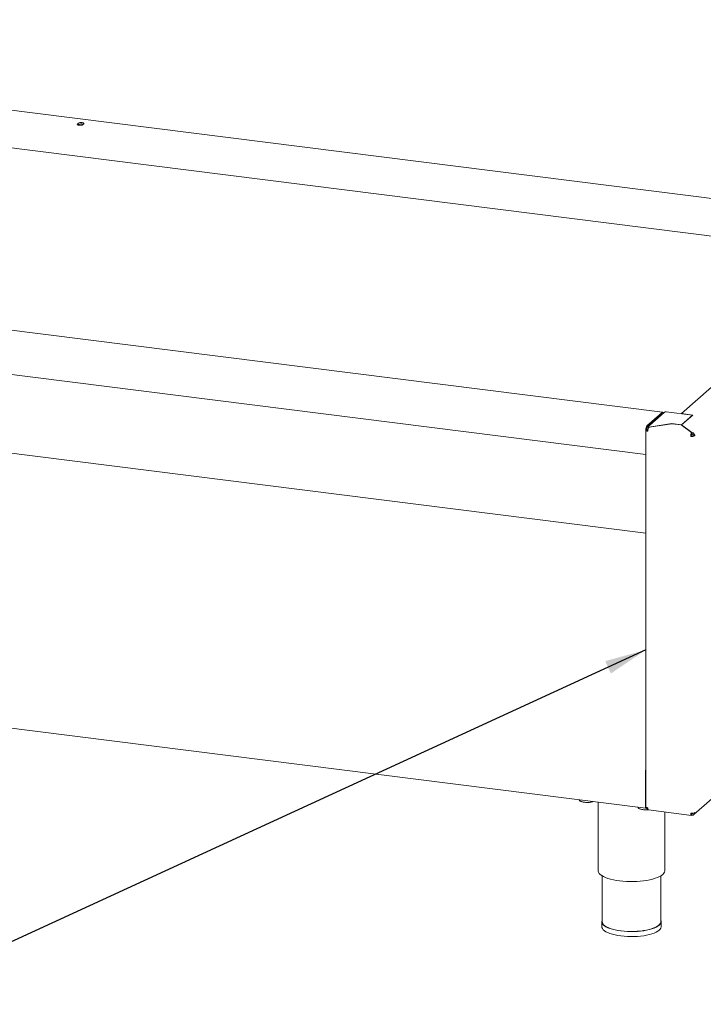
# Model space of a CAD drawing. Units: millimetres. Extents: x 5 to 417, y -6 to 292.
# Drawn here: x 331 to 386, y 64 to 142 of the extents above; entities that cross this region are included whole.
import ezdxf

# ---------------------------------------------------------------- set-up
doc = ezdxf.new("R2010")
doc.units = ezdxf.units.MM
doc.layers.add('BEMAßUNG', color=96, linetype='Continuous')
doc.dimstyles.new('SLDDIMSTYLE5', dxfattribs={"dimtxt": 0.18, "dimasz": 3.302, "dimexe": 0, "dimexo": 0.0625, "dimgap": 0, "dimtad": 0, "dimtih": 1, "dimtoh": 1, "dimdec": 0, "dimrnd": 1e-09, "dimzin": 0, "dimdsep": 46, "dimtxsty": 'Standard', "dimsah": 1, "dimcen": 0.09, "dimadec": 0, "dimazin": 0, "dimtfac": 3.302, "dimtdec": 0, "dimtofl": 0, "dimtmove": 0, "dimatfit": 3, "dimfxl": 0, "dimfrac": 2, "dimtolj": 1, "dimtzin": 0, "dimarcsym": 0})

msp = doc.modelspace()

# ---------------------------------------------------------------- linework, layer by layer
at = {"color": 7, "linetype": 'Continuous', "lineweight": 15}
for p, q in [((399.7879, 126.3037), (273.3524, 142.2331)), ((271.7798, 139.4479), (398.4115, 123.4938)), ((335.9198, 133.9183), (336.0082, 133.9962)), ((335.9664, 133.8415), (336.0082, 133.8784)), ((336.4213, 133.9442), (336.333, 133.8662)), ((382.5614, 110.9536), (255.8128, 126.9224)), ((399.9617, 124.8609), (384.0695, 110.8453)), ((254.5423, 123.5539), (381.2176, 107.5943)), ((381.2176, 101.3209), (273.3265, 114.9139)), ((382.687, 110.9415), (381.3023, 109.7203)), ((381.3222, 109.8759), (382.5301, 110.9412)), ((381.3222, 109.758), (382.5301, 110.8234)), ((384.9376, 110.727), (382.8524, 110.9897)), ((384.0599, 109.953), (384.9376, 110.727)), ((384.9659, 110.7323), (384.0695, 110.8453)), ((384.0695, 110.8364), (384.0695, 110.8453)), ((384.9659, 110.7323), (384.0794, 109.9505)), ((384.9376, 110.7074), (384.9376, 110.727)), ((383.2999, 110.0488), (381.4739, 109.774)), ((381.4842, 109.7664), (383.3102, 110.0412)), ((381.9318, 110.2755), (381.9118, 110.278)), ((383.2999, 110.0488), (384.0599, 109.953)), ((383.2999, 110.0396), (383.2999, 110.0488)), ((384.0567, 109.9471), (383.3102, 110.0412)), ((384.0567, 109.9471), (384.881, 109.3384)), ((384.0599, 109.9447), (384.0599, 109.953)), ((384.9037, 109.3419), (384.0794, 109.9505)), ((384.0794, 109.9505), (384.0794, 109.9303)), ((381.2176, 109.5328), (381.2176, 79.52)), ((381.3507, 109.5475), (381.2338, 109.5622)), ((381.4739, 109.774), (381.4739, 109.7536)), ((384.8533, 109.0617), (384.8091, 109.0227)), ((384.881, 109.3384), (384.881, 109.2206)), ((384.9037, 109.224), (384.881, 109.2408)), ((384.9037, 109.3419), (384.9037, 109.224)), ((385.0144, 109.0859), (385.1313, 109.0712)), ((254.5622, 95.3607), (381.2329, 79.4017)), ((385.0628, 78.9004), (403.7423, 95.3741)), ((381.1948, 82.3435), (381.1948, 79.5151)), ((377.4185, 79.8823), (377.4185, 74.451)), ((381.2732, 79.4271), (381.2537, 79.4099)), ((381.4364, 79.272), (384.8662, 78.8399)), ((382.7518, 74.451), (382.7518, 79.1063)), ((384.881, 78.9721), (384.8556, 78.9909)), ((384.8634, 79.0053), (384.9037, 78.9756)), ((384.881, 78.8543), (384.881, 78.9721)), ((384.881, 78.8745), (384.9037, 78.8577)), ((384.9037, 78.8577), (384.9037, 78.9756)), ((377.7518, 74.0206), (377.7518, 70.3655)), ((382.4185, 70.3655), (382.4185, 74.0206)), ((377.7185, 70.3655), (377.7185, 69.9726)), ((382.4518, 69.9726), (382.4518, 70.3655))]:
    msp.add_line(p, q, dxfattribs=at)
at = {"color": 7, "linetype": 'Continuous', "lineweight": 15, "flags": 128}
for points in [[(336.333, 133.8662), (336.2874, 133.8419), (336.2172, 133.8252), (336.1333, 133.8187), (336.0483, 133.8234), (335.9752, 133.8386), (335.9251, 133.862), (335.9057, 133.89), (335.9198, 133.9183)], [(336.0082, 133.9962), (336.0538, 134.0206), (336.1239, 134.0373), (336.2079, 134.0438), (336.2929, 134.0391), (336.366, 134.0239), (336.4161, 134.0005), (336.4355, 133.9725), (336.4213, 133.9442)], [(382.5301, 110.9412), (382.5474, 110.9519), (382.564, 110.9531), (382.5793, 110.9448), (382.5926, 110.9273), (382.6036, 110.9013), (382.6106, 110.8741)], [(381.3792, 109.4548), (381.3353, 109.4621), (381.2965, 109.472), (381.2642, 109.4843), (381.2398, 109.4985), (381.2241, 109.514), (381.2178, 109.5302), (381.221, 109.5465), (381.2338, 109.5622)], [(381.3842, 109.5018), (381.3821, 109.5024), (381.3659, 109.5086), (381.3537, 109.5156), (381.3459, 109.5234), (381.3427, 109.5315), (381.3443, 109.5396), (381.3507, 109.5475)], [(381.3736, 109.5053), (381.3819, 109.5237), (381.388, 109.5349)], [(381.1948, 79.5151), (381.1959, 79.4855), (381.1993, 79.4589), (381.2047, 79.4366), (381.2121, 79.4192), (381.221, 79.4076), (381.2312, 79.402), (381.2422, 79.4028), (381.2537, 79.4099)], [(381.2176, 79.52), (381.2178, 79.5174), (381.2241, 79.5012), (381.2398, 79.4857), (381.2642, 79.4716), (381.2965, 79.4593), (381.3353, 79.4493), (381.3792, 79.4421)], [(381.2361, 79.4886), (381.2374, 79.4873), (381.2405, 79.4852)], [(377.4185, 74.451), (377.4229, 74.3999), (377.4535, 74.3074), (377.5129, 74.2165), (377.6006, 74.1282), (377.7154, 74.0434), (377.8562, 73.963), (378.0214, 73.888), (378.2093, 73.8192), (378.4177, 73.7573), (378.6443, 73.703), (378.8868, 73.6569), (379.1423, 73.6195)], [(379.1423, 73.6195), (379.4082, 73.5912), (379.6816, 73.5723), (379.9593, 73.5631), (380.2384, 73.5636), (380.5159, 73.5738), (380.7886, 73.5936), (381.0536, 73.6228), (381.308, 73.6611), (381.549, 73.708), (381.774, 73.7631), (381.9805, 73.8257), (382.1662, 73.8951), (382.3291, 73.9707), (382.4674, 74.0515), (382.5796, 74.1367), (382.6645, 74.2253), (382.7211, 74.3164), (382.7488, 74.409), (382.7518, 74.451)], [(377.7185, 69.9726), (377.7275, 69.9037), (377.7655, 69.8162), (377.8326, 69.7306), (377.9281, 69.6481), (378.0507, 69.5696), (378.1988, 69.4962), (378.3707, 69.4288), (378.5642, 69.3682), (378.7768, 69.3153), (379.0058, 69.2706), (379.2484, 69.2347), (379.5015, 69.2081), (379.762, 69.1911), (380.0265, 69.184), (380.2918, 69.1868), (380.5545, 69.1994), (380.8112, 69.2218), (381.0589, 69.2536), (381.2943, 69.2945), (381.5145, 69.3439), (381.7167, 69.4012), (381.8984, 69.4656), (382.0573, 69.5365), (382.1914, 69.6129), (382.299, 69.6937), (382.3787, 69.7781), (382.4297, 69.8649), (382.4511, 69.9531), (382.4518, 69.9726)], [(377.7518, 70.4974), (377.7406, 70.4732), (377.7192, 70.385), (377.7275, 70.2966), (377.7655, 70.209), (377.8326, 70.1234), (377.9281, 70.0409), (378.0507, 69.9624), (378.1988, 69.889), (378.3707, 69.8216), (378.5642, 69.7611), (378.7768, 69.7081), (379.0058, 69.6634), (379.2484, 69.6275), (379.5015, 69.6009), (379.762, 69.584), (380.0265, 69.5768), (380.2918, 69.5796), (380.5545, 69.5923), (380.8112, 69.6146), (381.0589, 69.6464), (381.2943, 69.6873), (381.5145, 69.7367), (381.7167, 69.794), (381.8984, 69.8585), (382.0573, 69.9293), (382.1914, 70.0057), (382.299, 70.0866), (382.3787, 70.1709), (382.4297, 70.2578), (382.4511, 70.3459), (382.4428, 70.4344), (382.4185, 70.4974)], [(382.4185, 70.3655), (382.4178, 70.3462), (382.3966, 70.2593), (382.3464, 70.1737), (382.2678, 70.0905), (382.1617, 70.0108), (382.0295, 69.9355), (381.8728, 69.8656), (381.6937, 69.802), (381.4943, 69.7456), (381.2772, 69.6969), (381.0452, 69.6566), (380.801, 69.6252), (380.5479, 69.6031), (380.2889, 69.5907), (380.0274, 69.5879), (379.7666, 69.595), (379.5098, 69.6117), (379.2602, 69.6379), (379.021, 69.6733), (378.7952, 69.7174), (378.5856, 69.7696), (378.3949, 69.8293), (378.2254, 69.8957), (378.0793, 69.9681), (377.9585, 70.0455), (377.8643, 70.1268), (377.7982, 70.2112), (377.7607, 70.2976), (377.7518, 70.3655)]]:
    msp.add_lwpolyline(points, dxfattribs=at)
at = {"color": 7, "linetype": 'Continuous', "lineweight": 15}
for centre, radius, start, end in [((336.2197, 133.4728), 0.4575, 70.18166, 117.533232), ((382.5433, 110.8124), 0.0171, 47.230156, 140.212934), ((382.8228, 110.7834), 0.2084, 81.841587, 130.661207), ((381.725, 109.5931), 0.4922, 144.930944, 183.593111), ((381.5236, 109.6166), 0.2461, 144.930944, 183.593111), ((384.9011, 109.5062), 0.4922, 259.226133, 297.8883), ((384.8993, 109.3034), 0.2461, 259.226133, 297.8883), ((381.6599, 82.3439), 0.4651, 161.973773, 180.050379), ((384.9011, 79.4935), 0.4922, 259.226133, 297.8883)]:
    msp.add_arc(centre, radius, start, end, dxfattribs=at)
for points in [[(381.4739, 109.774), (381.4427, 109.7738), (381.3804, 109.7736), (381.3015, 109.7274), (381.2459, 109.6549), (381.2378, 109.5931), (381.2338, 109.5622)], [(381.3792, 109.4548), (381.382, 109.4867), (381.3874, 109.5505), (381.4119, 109.6459), (381.4453, 109.7256), (381.4712, 109.7528), (381.4842, 109.7664)], [(384.881, 109.3384), (384.8707, 109.3245), (384.8503, 109.2966), (384.8253, 109.2159), (384.809, 109.1194), (384.8091, 109.0549), (384.8091, 109.0227)], [(384.881, 109.2206), (384.8765, 109.2135), (384.8677, 109.1994), (384.8572, 109.1588), (384.8512, 109.1103), (384.8526, 109.0779), (384.8533, 109.0617)], [(385.1313, 109.0712), (385.1283, 109.103), (385.1224, 109.1666), (385.0698, 109.2527), (384.9941, 109.3183), (384.9339, 109.334), (384.9037, 109.3419)], [(385.0144, 109.0859), (385.0132, 109.102), (385.0107, 109.1343), (384.9852, 109.178), (384.9481, 109.2115), (384.9185, 109.2199), (384.9037, 109.224)], [(384.8091, 79.0099), (384.8091, 78.9804), (384.809, 78.9213), (384.8253, 78.862), (384.8503, 78.8337), (384.8707, 78.8474), (384.881, 78.8543)], [(384.9037, 78.8577), (384.9339, 78.8569), (384.9941, 78.8554), (385.0698, 78.8988), (385.1224, 78.9685), (385.1283, 79.0285), (385.1313, 79.0584)]]:
    msp.add_open_spline(points, degree=3, dxfattribs=at)
for points, knots in [([(381.4135, 109.6435), (381.4047, 109.6393), (381.382, 109.6286), (381.3578, 109.5941), (381.3531, 109.563), (381.3507, 109.5475)], [0, 0, 0, 0, 0.2435769, 0.6217884, 1, 1, 1, 1]), ([(375.9162, 80.0716), (375.9263, 80.0554), (375.948, 80.0208), (376.0042, 79.9791), (376.0819, 79.9406), (376.1828, 79.9087), (376.2989, 79.8849), (376.4243, 79.871), (376.5152, 79.8652), (376.5619, 79.8666), (376.5654, 79.8667)], [0, 0, 0, 0, 0.1132706, 0.2425648, 0.3921796, 0.5450996, 0.6945878, 0.8419835, 0.9883932, 1, 1, 1, 1]), ([(376.5654, 79.8667), (376.6054, 79.8673), (376.689, 79.8684), (376.8114, 79.8815), (376.9273, 79.9019), (376.9917, 79.9221), (377.0233, 79.9321)], [0, 0, 0, 0, 0.2364249, 0.4935785, 0.7518991, 1, 1, 1, 1]), ([(380.5932, 79.4823), (380.6034, 79.4662), (380.6251, 79.4316), (380.6813, 79.3899), (380.759, 79.3514), (380.8599, 79.3195), (380.976, 79.2956), (381.1014, 79.2818), (381.1923, 79.276), (381.239, 79.2774), (381.2424, 79.2775)], [0, 0, 0, 0, 0.11327059, 0.24256478, 0.39217965, 0.54509958, 0.69458783, 0.84198346, 0.98839316, 1, 1, 1, 1]), ([(381.2424, 79.2775), (381.2827, 79.2778), (381.3517, 79.2783), (381.4169, 79.2859), (381.4442, 79.2891)], [0, 0, 0, 0, 0.5826249, 1, 1, 1, 1]), ([(381.2482, 79.4815), (381.2496, 79.4737), (381.2564, 79.4354), (381.3033, 79.375), (381.3604, 79.3226), (381.3998, 79.3121), (381.4085, 79.3098)], [0, 0, 0, 0, 0.0999144, 0.4943417, 0.888769, 1, 1, 1, 1]), ([(381.4492, 79.2718), (381.4482, 79.2714), (381.4345, 79.2669), (381.4122, 79.2941), (381.3873, 79.3519), (381.3819, 79.412), (381.3792, 79.4421)], [0, 0, 0, 0, 0.0256547, 0.3504365, 0.6752182, 1, 1, 1, 1]), ([(384.8525, 79.0076), (384.8525, 79.0075), (384.8523, 78.9935), (384.8577, 78.9762), (384.8676, 78.9614), (384.8765, 78.9686), (384.881, 78.9721)], [0, 0, 0, 0, 0.00227664, 0.3348511, 0.66742555, 1, 1, 1, 1]), ([(384.9037, 78.9756), (384.9184, 78.9751), (384.9476, 78.9741), (384.98, 78.9896), (384.9905, 79.0065), (384.9937, 79.0117)], [0, 0, 0, 0, 0.4100788, 0.8201575, 1, 1, 1, 1])]:
    msp.add_open_spline(points, degree=3, knots=knots, dxfattribs=at)

# ---------------------------------------------------------------- leaders
at = {"layer": 'BEMAßUNG'}
msp.add_leader([(381.2176, 92.015), (319.8382, 63.7852), (313.4882, 63.7852)], dimstyle='SLDDIMSTYLE5', dxfattribs=at)

doc.saveas('drawing.dxf')
